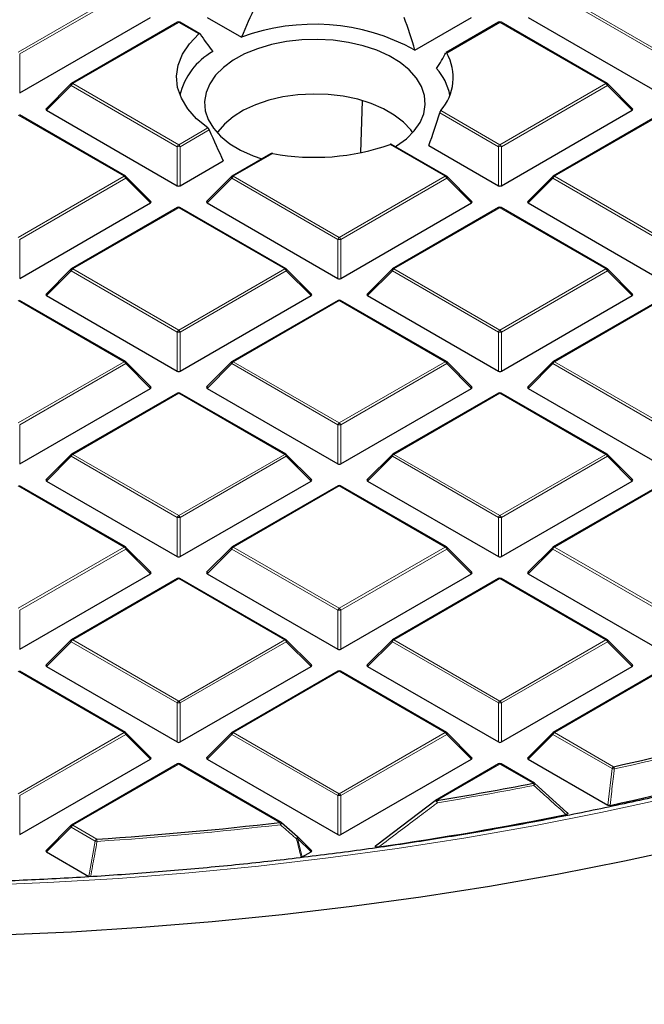
# Model space of a CAD drawing. Units: millimetres. Extents: x -32 to 420, y -29 to 357.
# Drawn here: x 311 to 325, y 173 to 196 of the extents above; entities that cross this region are included whole.
import ezdxf

# ---------------------------------------------------------------- set-up
doc = ezdxf.new("R2010")
doc.units = ezdxf.units.MM

msp = doc.modelspace()

# ---------------------------------------------------------------- linework, layer by layer
at = {"color": 8, "linetype": 'Continuous', "lineweight": 18}
for p, q in [((310.8973, 194.9143), (313.2979, 196.3001)), ((313.3329, 196.2566), (310.9323, 194.8708)), ((325.4085, 194.8708), (323.0079, 196.2566)), ((323.0429, 196.3001), (325.4435, 194.9143)), ((314.5338, 195.5866), (312.1333, 194.2008)), ((314.9873, 195.3248), (314.5338, 195.5866)), ((321.8069, 195.5866), (320.6033, 194.8918)), ((324.2075, 194.2008), (321.8069, 195.5866)), ((310.9323, 194.8708), (310.9323, 193.9877)), ((312.1333, 194.2008), (314.5338, 192.815)), ((321.8069, 192.815), (324.2075, 194.2008)), ((312.0983, 194.1573), (311.5384, 193.5974)), ((314.4989, 192.7714), (312.0983, 194.1573)), ((324.2425, 194.1573), (321.8419, 192.7714)), ((324.8024, 193.5974), (324.2425, 194.1573)), ((321.772, 192.7714), (320.4432, 193.5385)), ((320.4673, 193.5883), (321.8069, 192.815)), ((313.2979, 192.1015), (310.8973, 193.4873)), ((325.4435, 193.4873), (323.0429, 192.1015)), ((314.5338, 192.815), (315.1929, 193.1954)), ((315.2265, 193.1511), (314.5688, 192.7714)), ((314.4989, 191.8883), (314.4989, 192.7714)), ((314.5688, 192.7714), (314.5688, 191.8883)), ((320.571, 192.1015), (319.3213, 192.8229)), ((321.772, 191.8883), (321.772, 192.7714)), ((321.8419, 192.7714), (321.8419, 191.8883)), ((316.6646, 192.618), (315.7698, 192.1015)), ((310.8973, 190.7156), (313.2979, 192.1015)), ((313.3329, 192.0579), (310.9323, 190.6721)), ((313.8928, 191.498), (313.3329, 192.0579)), ((315.7348, 192.0579), (315.1749, 191.498)), ((318.1354, 190.6721), (315.7348, 192.0579)), ((315.7698, 192.1015), (318.1704, 190.7156)), ((318.1704, 190.7156), (320.571, 192.1015)), ((320.606, 192.0579), (318.2054, 190.6721)), ((321.1659, 191.498), (320.606, 192.0579)), ((323.0079, 192.0579), (322.448, 191.498)), ((325.4085, 190.6721), (323.0079, 192.0579)), ((323.0429, 192.1015), (325.4435, 190.7156)), ((314.5338, 191.388), (312.1333, 190.0021)), ((316.9344, 190.0021), (314.5338, 191.388)), ((321.8069, 191.388), (319.4064, 190.0021)), ((324.2075, 190.0021), (321.8069, 191.388)), ((310.9323, 190.6721), (310.9323, 189.789)), ((318.1354, 189.789), (318.1354, 190.6721)), ((318.2054, 190.6721), (318.2054, 189.789)), ((312.0983, 189.9586), (311.5384, 189.3987)), ((314.4989, 188.5728), (312.0983, 189.9586)), ((312.1333, 190.0021), (314.5338, 188.6163)), ((314.5338, 188.6163), (316.9344, 190.0021)), ((316.9694, 189.9586), (314.5688, 188.5728)), ((317.5293, 189.3987), (316.9694, 189.9586)), ((319.3714, 189.9586), (318.8115, 189.3987)), ((321.772, 188.5728), (319.3714, 189.9586)), ((319.4064, 190.0021), (321.8069, 188.6163)), ((321.8069, 188.6163), (324.2075, 190.0021)), ((324.2425, 189.9586), (321.8419, 188.5728)), ((324.8024, 189.3987), (324.2425, 189.9586)), ((313.2979, 187.9028), (310.8973, 189.2886)), ((318.1704, 189.2886), (315.7698, 187.9028)), ((320.571, 187.9028), (318.1704, 189.2886)), ((325.4435, 189.2886), (323.0429, 187.9028)), ((314.4989, 187.6897), (314.4989, 188.5728)), ((314.5688, 188.5728), (314.5688, 187.6897)), ((321.772, 187.6897), (321.772, 188.5728)), ((321.8419, 188.5728), (321.8419, 187.6897)), ((310.8973, 186.517), (313.2979, 187.9028)), ((313.3329, 187.8593), (310.9323, 186.4734)), ((313.8928, 187.2994), (313.3329, 187.8593)), ((315.7348, 187.8593), (315.1749, 187.2994)), ((318.1354, 186.4734), (315.7348, 187.8593)), ((315.7698, 187.9028), (318.1704, 186.517)), ((318.1704, 186.517), (320.571, 187.9028)), ((320.606, 187.8593), (318.2054, 186.4734)), ((321.1659, 187.2994), (320.606, 187.8593)), ((323.0079, 187.8593), (322.448, 187.2994)), ((325.4085, 186.4734), (323.0079, 187.8593)), ((323.0429, 187.9028), (325.4435, 186.517)), ((314.5338, 187.1893), (312.1333, 185.8035)), ((316.9344, 185.8035), (314.5338, 187.1893)), ((321.8069, 187.1893), (319.4064, 185.8035)), ((324.2075, 185.8035), (321.8069, 187.1893)), ((310.9323, 186.4734), (310.9323, 185.5903)), ((318.1354, 185.5903), (318.1354, 186.4734)), ((318.2054, 186.4734), (318.2054, 185.5903)), ((312.0983, 185.7599), (311.5384, 185.2)), ((314.4989, 184.3741), (312.0983, 185.7599)), ((312.1333, 185.8035), (314.5338, 184.4176)), ((314.5338, 184.4176), (316.9344, 185.8035)), ((316.9694, 185.7599), (314.5688, 184.3741)), ((317.5293, 185.2), (316.9694, 185.7599)), ((319.3714, 185.7599), (318.8115, 185.2)), ((321.772, 184.3741), (319.3714, 185.7599)), ((319.4064, 185.8035), (321.8069, 184.4176)), ((321.8069, 184.4176), (324.2075, 185.8035)), ((324.2425, 185.7599), (321.8419, 184.3741)), ((324.8024, 185.2), (324.2425, 185.7599)), ((313.2979, 183.7041), (310.8973, 185.09)), ((318.1704, 185.09), (315.7698, 183.7041)), ((320.571, 183.7041), (318.1704, 185.09)), ((325.4435, 185.09), (323.0429, 183.7041)), ((314.4989, 183.491), (314.4989, 184.3741)), ((314.5688, 184.3741), (314.5688, 183.491)), ((321.772, 183.491), (321.772, 184.3741)), ((321.8419, 184.3741), (321.8419, 183.491)), ((310.8973, 182.3183), (313.2979, 183.7041)), ((313.3329, 183.6606), (310.9323, 182.2748)), ((313.8928, 183.1007), (313.3329, 183.6606)), ((315.7348, 183.6606), (315.1749, 183.1007)), ((318.1354, 182.2748), (315.7348, 183.6606)), ((315.7698, 183.7041), (318.1704, 182.3183)), ((318.1704, 182.3183), (320.571, 183.7041)), ((320.606, 183.6606), (318.2054, 182.2748)), ((321.1659, 183.1007), (320.606, 183.6606)), ((323.0079, 183.6606), (322.448, 183.1007)), ((325.4085, 182.2748), (323.0079, 183.6606)), ((323.0429, 183.7041), (325.4435, 182.3183)), ((314.5338, 182.9906), (312.1333, 181.6048)), ((316.9344, 181.6048), (314.5338, 182.9906)), ((321.8069, 182.9906), (319.4064, 181.6048)), ((324.2075, 181.6048), (321.8069, 182.9906)), ((310.9323, 182.2748), (310.9323, 181.3916)), ((318.1354, 181.3916), (318.1354, 182.2748)), ((318.2054, 182.2748), (318.2054, 181.3916)), ((312.0983, 181.5613), (311.5384, 181.0014)), ((314.4989, 180.1754), (312.0983, 181.5613)), ((312.1333, 181.6048), (314.5338, 180.219)), ((314.5338, 180.219), (316.9344, 181.6048)), ((316.9694, 181.5613), (314.5688, 180.1754)), ((317.5293, 181.0014), (316.9694, 181.5613)), ((319.3714, 181.5613), (318.8115, 181.0014)), ((321.772, 180.1754), (319.3714, 181.5613)), ((319.4064, 181.6048), (321.8069, 180.219)), ((321.8069, 180.219), (324.2075, 181.6048)), ((324.2425, 181.5613), (321.8419, 180.1754)), ((324.8024, 181.0014), (324.2425, 181.5613)), ((313.2979, 179.5055), (310.8973, 180.8913)), ((318.1704, 180.8913), (315.7698, 179.5055)), ((320.571, 179.5055), (318.1704, 180.8913)), ((325.4435, 180.8913), (323.0429, 179.5055)), ((314.4989, 179.2923), (314.4989, 180.1754)), ((314.5688, 180.1754), (314.5688, 179.2923)), ((321.772, 179.2923), (321.772, 180.1754)), ((321.8419, 180.1754), (321.8419, 179.2923)), ((310.8973, 178.1196), (313.2979, 179.5055)), ((315.7698, 179.5055), (318.1704, 178.1196)), ((318.1704, 178.1196), (320.571, 179.5055)), ((323.0429, 179.5055), (324.3819, 178.7325)), ((313.3329, 179.4619), (310.9323, 178.0761)), ((313.8928, 178.902), (313.3329, 179.4619)), ((315.7348, 179.4619), (315.1749, 178.902)), ((318.1354, 178.0761), (315.7348, 179.4619)), ((320.606, 179.4619), (318.2054, 178.0761)), ((321.1659, 178.902), (320.606, 179.4619)), ((323.0079, 179.4619), (322.448, 178.902)), ((324.3469, 178.689), (323.0079, 179.4619)), ((314.5338, 178.792), (312.1333, 177.4061)), ((316.8253, 177.4691), (314.5338, 178.792)), ((321.8069, 178.792), (320.3774, 177.9667)), ((322.5614, 178.3564), (321.8069, 178.792)), ((324.2477, 177.8631), (324.3469, 178.689)), ((310.9323, 178.0761), (310.9323, 177.193)), ((318.1354, 177.193), (318.1354, 178.0761)), ((318.2054, 178.0761), (318.2054, 177.193)), ((312.0983, 177.3626), (311.5384, 176.8027)), ((312.6433, 177.048), (312.0983, 177.3626)), ((312.1333, 177.4061), (312.6783, 177.0915)), ((312.4979, 176.2488), (312.6433, 177.048)), ((317.2247, 177.1073), (317.3317, 176.6886)), ((317.5293, 176.8027), (317.2247, 177.1073))]:
    msp.add_line(p, q, dxfattribs=at)
at = {"color": 7, "linetype": 'Continuous', "lineweight": 25}
for p, q in [((310.9323, 193.9877), (313.8928, 195.6967)), ((314.5053, 195.5895), (312.1047, 194.2036)), ((315.0112, 195.3304), (314.5624, 195.5895)), ((315.1749, 195.6967), (315.9523, 195.248)), ((319.8827, 194.9559), (321.1659, 195.6967)), ((321.7784, 195.5895), (320.5879, 194.9022)), ((324.2361, 194.2036), (321.8355, 195.5895)), ((322.448, 195.6967), (325.4085, 193.9877)), ((312.0928, 194.1946), (311.5294, 193.631)), ((324.8114, 193.631), (324.2479, 194.1946)), ((318.6587, 192.6389), (318.6948, 193.8075)), ((311.5384, 193.5974), (314.4989, 191.8883)), ((321.8419, 191.8883), (324.8024, 193.5974)), ((313.3265, 192.1043), (310.9259, 193.4901)), ((325.4149, 193.4901), (323.0143, 192.1043)), ((320.5996, 192.1043), (319.3547, 192.823)), ((320.1985, 192.7967), (321.772, 191.8883)), ((314.5688, 191.8883), (315.5432, 192.4508)), ((316.6228, 192.6132), (315.7412, 192.1043)), ((313.9018, 191.5317), (313.3383, 192.0952)), ((315.7294, 192.0952), (315.1659, 191.5317)), ((321.1749, 191.5317), (320.6114, 192.0952)), ((323.0025, 192.0952), (322.439, 191.5317)), ((310.9323, 189.789), (313.8928, 191.498)), ((314.5053, 191.3908), (312.1047, 190.005)), ((316.963, 190.005), (314.5624, 191.3908)), ((315.1749, 191.498), (318.1354, 189.789)), ((318.2054, 189.789), (321.1659, 191.498)), ((321.7784, 191.3908), (319.3778, 190.005)), ((324.2361, 190.005), (321.8355, 191.3908)), ((322.448, 191.498), (325.4085, 189.789)), ((312.0928, 189.9959), (311.5294, 189.4324)), ((317.5383, 189.4324), (316.9748, 189.9959)), ((319.3659, 189.9959), (318.8025, 189.4324)), ((324.8114, 189.4324), (324.2479, 189.9959)), ((313.3265, 187.9056), (310.9259, 189.2915)), ((311.5384, 189.3987), (314.4989, 187.6897)), ((314.5688, 187.6897), (317.5293, 189.3987)), ((318.1418, 189.2915), (315.7412, 187.9056)), ((320.5996, 187.9056), (318.199, 189.2915)), ((318.8115, 189.3987), (321.772, 187.6897)), ((321.8419, 187.6897), (324.8024, 189.3987)), ((325.4149, 189.2915), (323.0143, 187.9056)), ((313.9018, 187.333), (313.3383, 187.8965)), ((315.7294, 187.8965), (315.1659, 187.333)), ((321.1749, 187.333), (320.6114, 187.8965)), ((323.0025, 187.8965), (322.439, 187.333)), ((310.9323, 185.5903), (313.8928, 187.2994)), ((315.1749, 187.2994), (318.1354, 185.5903)), ((318.2054, 185.5903), (321.1659, 187.2994)), ((322.448, 187.2994), (325.4085, 185.5903)), ((314.5053, 187.1921), (312.1047, 185.8063)), ((316.963, 185.8063), (314.5624, 187.1921)), ((321.7784, 187.1921), (319.3778, 185.8063)), ((324.2361, 185.8063), (321.8355, 187.1921)), ((312.0928, 185.7972), (311.5294, 185.2337)), ((317.5383, 185.2337), (316.9748, 185.7972)), ((319.3659, 185.7972), (318.8025, 185.2337)), ((324.8114, 185.2337), (324.2479, 185.7972)), ((313.3265, 183.707), (310.9259, 185.0928)), ((311.5384, 185.2), (314.4989, 183.491)), ((314.5688, 183.491), (317.5293, 185.2)), ((318.1418, 185.0928), (315.7412, 183.707)), ((320.5996, 183.707), (318.199, 185.0928)), ((318.8115, 185.2), (321.772, 183.491)), ((321.8419, 183.491), (324.8024, 185.2)), ((325.4149, 185.0928), (323.0143, 183.707)), ((313.9018, 183.1344), (313.3383, 183.6979)), ((315.7294, 183.6979), (315.1659, 183.1344)), ((321.1749, 183.1344), (320.6114, 183.6979)), ((323.0025, 183.6979), (322.439, 183.1344)), ((310.9323, 181.3916), (313.8928, 183.1007)), ((315.1749, 183.1007), (318.1354, 181.3916)), ((318.2054, 181.3916), (321.1659, 183.1007)), ((322.448, 183.1007), (325.4085, 181.3916)), ((314.5053, 182.9935), (312.1047, 181.6076)), ((316.963, 181.6076), (314.5624, 182.9935)), ((321.7784, 182.9935), (319.3778, 181.6076)), ((324.2361, 181.6076), (321.8355, 182.9935)), ((312.0928, 181.5985), (311.5294, 181.035)), ((317.5383, 181.035), (316.9748, 181.5985)), ((319.3659, 181.5985), (318.8025, 181.035)), ((324.8114, 181.035), (324.2479, 181.5985)), ((313.3265, 179.5083), (310.9259, 180.8941)), ((311.5384, 181.0014), (314.4989, 179.2923)), ((314.5688, 179.2923), (317.5293, 181.0014)), ((318.1418, 180.8941), (315.7412, 179.5083)), ((320.5996, 179.5083), (318.199, 180.8941)), ((318.8115, 181.0014), (321.772, 179.2923)), ((321.8419, 179.2923), (324.8024, 181.0014)), ((325.4149, 180.8941), (323.0143, 179.5083)), ((313.9018, 178.9357), (313.3383, 179.4992)), ((315.7294, 179.4992), (315.1659, 178.9357)), ((321.1749, 178.9357), (320.6114, 179.4992)), ((323.0025, 179.4992), (322.439, 178.9357)), ((310.9323, 177.193), (313.8928, 178.902)), ((315.1749, 178.902), (318.1354, 177.193)), ((318.2054, 177.193), (321.1659, 178.902)), ((322.448, 178.902), (324.2477, 177.8631)), ((314.5053, 178.7948), (312.1047, 177.409)), ((316.8539, 177.4719), (314.5624, 178.7948)), ((321.7784, 178.7948), (320.3488, 177.9695)), ((322.59, 178.3592), (321.8355, 178.7948)), ((322.5964, 178.3533), (323.3251, 177.6959)), ((319.0199, 176.9634), (320.3424, 177.9636)), ((320.3424, 177.9636), (320.3431, 177.9657)), ((312.0928, 177.3999), (311.5294, 176.8363)), ((316.8603, 177.466), (317.2247, 177.1477)), ((317.5383, 176.8363), (317.2301, 177.1446)), ((311.5384, 176.8027), (312.4979, 176.2488)), ((317.3317, 176.6886), (317.5293, 176.8027))]:
    msp.add_line(p, q, dxfattribs=at)
at = {"color": 7, "linetype": 'Continuous', "lineweight": 25, "flags": 128}
for points in [[(315.1929, 193.1954), (314.9395, 193.4021), (314.7386, 193.6272), (314.594, 193.8663), (314.5087, 194.1146), (314.4843, 194.3675), (314.5213, 194.6198), (314.6189, 194.8666), (314.7753, 195.1032), (314.9873, 195.3248)], [(316.9708, 195.1523), (316.6338, 195.0849), (316.3167, 194.9906), (316.0262, 194.8711), (315.768, 194.729), (315.5475, 194.5672), (315.3692, 194.3888), (315.2366, 194.1977), (315.1525, 193.9975), (315.1186, 193.7926), (315.1356, 193.5869), (315.2031, 193.3847), (315.3197, 193.1901), (315.4832, 193.0071), (315.6901, 192.8393), (315.9362, 192.6903), (316.2166, 192.563), (316.4148, 192.4931)], [(319.443, 192.7719), (319.4678, 192.7874), (319.6883, 192.9493), (319.8666, 193.1276), (319.9992, 193.3188), (320.0833, 193.5189), (320.1172, 193.7239), (320.1002, 193.9296), (320.0327, 194.1318), (319.916, 194.3263), (319.7526, 194.5094), (319.5457, 194.6771), (319.2995, 194.8261), (319.0192, 194.9534), (318.7103, 195.0564), (318.3791, 195.1329), (318.0325, 195.1815), (317.6774, 195.201), (317.3211, 195.1912), (316.9708, 195.1523)], [(319.8319, 193.0879), (319.7864, 193.1509), (319.6223, 193.3272), (319.4154, 193.4879), (319.1702, 193.6294), (318.892, 193.7488), (318.5865, 193.8436), (318.2605, 193.9117), (317.9207, 193.9516), (317.5745, 193.9626), (317.2292, 193.9443), (316.8922, 193.8972), (316.5707, 193.8223), (316.2715, 193.7212), (316.001, 193.596), (315.7649, 193.4494), (315.5683, 193.2845), (315.4155, 193.1048), (315.4039, 193.0879)], [(337.4041, 180.4556), (336.0835, 179.9262), (334.7351, 179.4207), (333.3601, 178.9397), (331.9598, 178.4835), (330.5357, 178.0528), (329.089, 177.6478), (327.6212, 177.269), (326.1337, 176.9167), (324.628, 176.5913), (323.1054, 176.2931), (321.5676, 176.0224), (320.0158, 175.7794), (318.4518, 175.5644), (316.8769, 175.3776), (315.2927, 175.2191), (313.7008, 175.0892), (312.1026, 174.9879), (310.4997, 174.9153)], [(317.2247, 177.1477), (317.2273, 177.1472), (317.2273, 177.1472)]]:
    msp.add_lwpolyline(points, dxfattribs=at)
at = {"color": 8, "linetype": 'Continuous', "lineweight": 18, "flags": 128}
for points in [[(312.0983, 194.1573), (312.0943, 194.1645), (312.0914, 194.1714), (312.0896, 194.1778), (312.089, 194.1837), (312.0896, 194.1887), (312.0914, 194.1927), (312.0928, 194.1946)], [(324.2479, 194.1946), (324.2494, 194.1927), (324.2512, 194.1887), (324.2518, 194.1837), (324.2512, 194.1778), (324.2494, 194.1714), (324.2465, 194.1645), (324.2425, 194.1573)], [(313.3383, 192.0952), (313.3398, 192.0934), (313.3415, 192.0893), (313.3421, 192.0843), (313.3415, 192.0785), (313.3398, 192.0721), (313.3368, 192.0651), (313.3329, 192.0579)], [(315.7348, 192.0579), (315.7308, 192.0651), (315.7279, 192.0721), (315.7261, 192.0785), (315.7255, 192.0843), (315.7261, 192.0893), (315.7279, 192.0934), (315.7294, 192.0952)], [(320.6114, 192.0952), (320.6129, 192.0934), (320.6146, 192.0893), (320.6152, 192.0843), (320.6146, 192.0785), (320.6129, 192.0721), (320.6099, 192.0651), (320.606, 192.0579)], [(323.0079, 192.0579), (323.0039, 192.0651), (323.001, 192.0721), (322.9992, 192.0785), (322.9986, 192.0843), (322.9992, 192.0893), (323.001, 192.0934), (323.0025, 192.0952)], [(312.0983, 189.9586), (312.0943, 189.9658), (312.0914, 189.9727), (312.0896, 189.9792), (312.089, 189.985), (312.0896, 189.99), (312.0914, 189.9941), (312.0928, 189.9959)], [(316.9748, 189.9959), (316.9763, 189.9941), (316.9781, 189.99), (316.9787, 189.985), (316.9781, 189.9792), (316.9763, 189.9727), (316.9734, 189.9658), (316.9694, 189.9586)], [(319.3714, 189.9586), (319.3674, 189.9658), (319.3645, 189.9727), (319.3627, 189.9792), (319.3621, 189.985), (319.3627, 189.99), (319.3645, 189.9941), (319.3659, 189.9959)], [(324.2479, 189.9959), (324.2494, 189.9941), (324.2512, 189.99), (324.2518, 189.985), (324.2512, 189.9792), (324.2494, 189.9727), (324.2465, 189.9658), (324.2425, 189.9586)], [(313.3383, 187.8965), (313.3398, 187.8947), (313.3415, 187.8907), (313.3421, 187.8857), (313.3415, 187.8798), (313.3398, 187.8734), (313.3368, 187.8665), (313.3329, 187.8593)], [(315.7348, 187.8593), (315.7308, 187.8665), (315.7279, 187.8734), (315.7261, 187.8798), (315.7255, 187.8857), (315.7261, 187.8907), (315.7279, 187.8947), (315.7294, 187.8965)], [(320.6114, 187.8965), (320.6129, 187.8947), (320.6146, 187.8907), (320.6152, 187.8857), (320.6146, 187.8798), (320.6129, 187.8734), (320.6099, 187.8665), (320.606, 187.8593)], [(323.0079, 187.8593), (323.0039, 187.8665), (323.001, 187.8734), (322.9992, 187.8798), (322.9986, 187.8857), (322.9992, 187.8907), (323.001, 187.8947), (323.0025, 187.8965)], [(312.0983, 185.7599), (312.0943, 185.7671), (312.0914, 185.7741), (312.0896, 185.7805), (312.089, 185.7863), (312.0896, 185.7913), (312.0914, 185.7954), (312.0928, 185.7972)], [(316.9748, 185.7972), (316.9763, 185.7954), (316.9781, 185.7913), (316.9787, 185.7863), (316.9781, 185.7805), (316.9763, 185.7741), (316.9734, 185.7671), (316.9694, 185.7599)], [(319.3714, 185.7599), (319.3674, 185.7671), (319.3645, 185.7741), (319.3627, 185.7805), (319.3621, 185.7863), (319.3627, 185.7913), (319.3645, 185.7954), (319.3659, 185.7972)], [(324.2479, 185.7972), (324.2494, 185.7954), (324.2512, 185.7913), (324.2518, 185.7863), (324.2512, 185.7805), (324.2494, 185.7741), (324.2465, 185.7671), (324.2425, 185.7599)], [(313.3383, 183.6979), (313.3398, 183.6961), (313.3415, 183.692), (313.3421, 183.687), (313.3415, 183.6812), (313.3398, 183.6747), (313.3368, 183.6678), (313.3329, 183.6606)], [(315.7348, 183.6606), (315.7308, 183.6678), (315.7279, 183.6747), (315.7261, 183.6812), (315.7255, 183.687), (315.7261, 183.692), (315.7279, 183.6961), (315.7294, 183.6979)], [(320.6114, 183.6979), (320.6129, 183.6961), (320.6146, 183.692), (320.6152, 183.687), (320.6146, 183.6812), (320.6129, 183.6747), (320.6099, 183.6678), (320.606, 183.6606)], [(323.0079, 183.6606), (323.0039, 183.6678), (323.001, 183.6747), (322.9992, 183.6812), (322.9986, 183.687), (322.9992, 183.692), (323.001, 183.6961), (323.0025, 183.6979)], [(336.8058, 181.6161), (335.4978, 181.0768), (334.1604, 180.5622), (332.7948, 180.0728), (331.4025, 179.6091), (329.985, 179.1717), (328.5438, 178.761), (327.0803, 178.3774), (325.5961, 178.0213), (324.0927, 177.693), (322.5717, 177.393), (321.0348, 177.1216), (319.4834, 176.8789), (317.9192, 176.6654), (316.3439, 176.4811), (314.7592, 176.3264), (313.1665, 176.2013), (311.5677, 176.1059), (309.9644, 176.0405)], [(312.0983, 181.5613), (312.0943, 181.5685), (312.0914, 181.5754), (312.0896, 181.5818), (312.089, 181.5876), (312.0896, 181.5927), (312.0914, 181.5967), (312.0928, 181.5985)], [(316.9748, 181.5985), (316.9763, 181.5967), (316.9781, 181.5927), (316.9787, 181.5876), (316.9781, 181.5818), (316.9763, 181.5754), (316.9734, 181.5685), (316.9694, 181.5613)], [(319.3714, 181.5613), (319.3674, 181.5685), (319.3645, 181.5754), (319.3627, 181.5818), (319.3621, 181.5876), (319.3627, 181.5927), (319.3645, 181.5967), (319.3659, 181.5985)], [(324.2479, 181.5985), (324.2494, 181.5967), (324.2512, 181.5927), (324.2518, 181.5876), (324.2512, 181.5818), (324.2494, 181.5754), (324.2465, 181.5685), (324.2425, 181.5613)], [(313.3383, 179.4992), (313.3398, 179.4974), (313.3415, 179.4933), (313.3421, 179.4883), (313.3415, 179.4825), (313.3398, 179.4761), (313.3368, 179.4691), (313.3329, 179.4619)], [(315.7348, 179.4619), (315.7308, 179.4691), (315.7279, 179.4761), (315.7261, 179.4825), (315.7255, 179.4883), (315.7261, 179.4933), (315.7279, 179.4974), (315.7294, 179.4992)], [(320.6114, 179.4992), (320.6129, 179.4974), (320.6146, 179.4933), (320.6152, 179.4883), (320.6146, 179.4825), (320.6129, 179.4761), (320.6099, 179.4691), (320.606, 179.4619)], [(323.0079, 179.4619), (323.0039, 179.4691), (323.001, 179.4761), (322.9992, 179.4825), (322.9986, 179.4883), (322.9992, 179.4933), (323.001, 179.4974), (323.0025, 179.4992)], [(312.0983, 177.3626), (312.0943, 177.3698), (312.0914, 177.3767), (312.0896, 177.3832), (312.089, 177.389), (312.0896, 177.394), (312.0914, 177.3981), (312.0928, 177.3999)], [(317.2301, 177.1446), (317.2316, 177.1428), (317.2334, 177.1387), (317.234, 177.1337), (317.2334, 177.1279), (317.2316, 177.1214), (317.2287, 177.1145), (317.2247, 177.1073)]]:
    msp.add_lwpolyline(points, dxfattribs=at)
at = {"color": 7, "linetype": 'Continuous', "lineweight": 25}
for centre, radius, start, end in [((314.5338, 195.54), 0.0571, 60.00269, 119.99731), ((317.5987, 190.8112), 4.7324, 61.14275, 110.35883), ((321.8069, 195.54), 0.0571, 60.00269, 119.99731), ((316.0652, 193.5794), 1.5452, 119.57726, 166.54098), ((319.6141, 194.3361), 1.1346, 318.76777, 29.32291), ((319.4276, 193.6947), 1.2695, 11.09987, 41.75798), ((312.1333, 194.1541), 0.0571, 119.99731, 135.00155), ((324.2075, 194.1541), 0.0571, 44.99845, 60.00269), ((317.6116, 197.6659), 5.1359, 259.37432, 289.44439), ((313.2979, 192.0548), 0.0571, 44.99845, 60.00269), ((315.7698, 192.0548), 0.0571, 119.99731, 135.00155), ((320.571, 192.0548), 0.0571, 44.99845, 60.00269), ((323.0429, 192.0548), 0.0571, 119.99731, 135.00155), ((314.5338, 191.3413), 0.0571, 60.00269, 119.99731), ((321.8069, 191.3413), 0.0571, 60.00269, 119.99731), ((312.1333, 189.9555), 0.0571, 119.99731, 135.00155), ((316.9344, 189.9555), 0.0571, 44.99845, 60.00269), ((319.4064, 189.9555), 0.0571, 119.99731, 135.00155), ((324.2075, 189.9555), 0.0571, 44.99845, 60.00269), ((318.1704, 189.242), 0.0571, 60.00269, 119.99731), ((313.2979, 187.8561), 0.0571, 44.99845, 60.00269), ((315.7698, 187.8561), 0.0571, 119.99731, 135.00155), ((320.571, 187.8561), 0.0571, 44.99845, 60.00269), ((323.0429, 187.8561), 0.0571, 119.99731, 135.00155), ((314.5338, 187.1426), 0.0571, 60.00269, 119.99731), ((321.8069, 187.1426), 0.0571, 60.00269, 119.99731), ((312.1333, 185.7568), 0.0571, 119.99731, 135.00155), ((316.9344, 185.7568), 0.0571, 44.99845, 60.00269), ((319.4064, 185.7568), 0.0571, 119.99731, 135.00155), ((324.2075, 185.7568), 0.0571, 44.99845, 60.00269), ((318.1704, 185.0433), 0.0571, 60.00269, 119.99731), ((313.2979, 183.6575), 0.0571, 44.99845, 60.00269), ((315.7698, 183.6575), 0.0571, 119.99731, 135.00155), ((320.571, 183.6575), 0.0571, 44.99845, 60.00269), ((323.0429, 183.6575), 0.0571, 119.99731, 135.00155), ((314.5338, 182.944), 0.0571, 60.00269, 119.99731), ((321.8069, 182.944), 0.0571, 60.00269, 119.99731), ((312.1333, 181.5581), 0.0571, 119.99731, 135.00155), ((316.9344, 181.5581), 0.0571, 44.99845, 60.00269), ((319.4064, 181.5581), 0.0571, 119.99731, 135.00155), ((324.2075, 181.5581), 0.0571, 44.99845, 60.00269), ((318.1704, 180.8446), 0.0571, 60.00269, 119.99731), ((313.2979, 179.4588), 0.0571, 44.99845, 60.00269), ((315.7698, 179.4588), 0.0571, 119.99731, 135.00155), ((320.571, 179.4588), 0.0571, 44.99845, 60.00269), ((323.0429, 179.4588), 0.0571, 119.99731, 135.00155), ((309.1755, 248.0112), 70.9279, 282.379871, 285.182749), ((309.2205, 247.7017), 71.4545, 282.183098, 285.535541), ((314.5338, 178.7453), 0.0571, 60.00269, 119.99731), ((321.8069, 178.7453), 0.0571, 60.00269, 119.99731), ((308.0861, 253.1616), 76.1928, 279.283455, 280.951793), ((322.5614, 178.3098), 0.0571, 47.99213, 60.00269), ((320.3774, 177.92), 0.0571, 119.99731, 126.94095), ((316.8253, 177.4225), 0.0571, 48.88983, 60.00269), ((308.0222, 253.3934), 77.2713, 278.21765, 281.408297), ((312.1333, 177.3595), 0.0571, 119.99731, 135.00155), ((307.3801, 258.2389), 81.3201, 273.735576, 276.669884), ((317.1897, 177.1042), 0.0571, 44.99845, 48.83785)]:
    msp.add_arc(centre, radius, start, end, dxfattribs=at)
at = {"color": 8, "linetype": 'Continuous', "lineweight": 18}
for centre, radius, start, end in [((314.5171, 195.5631), 0.0289, 54.53278, 114.15676), ((314.5506, 195.5631), 0.0289, 65.84324, 125.46722), ((321.7902, 195.5631), 0.0289, 54.53278, 114.15676), ((321.8237, 195.5631), 0.0289, 65.84324, 125.46722), ((312.1806, 194.127), 0.0877, 122.63797, 159.77289), ((312.1165, 194.1773), 0.0289, 54.53278, 114.15676), ((324.2243, 194.1773), 0.0289, 65.84324, 125.46722), ((324.1602, 194.127), 0.0877, 20.22711, 57.36203), ((314.5811, 192.7411), 0.0877, 122.63797, 159.77289), ((314.5338, 192.0479), 0.7244, 87.23102, 92.76898), ((314.4865, 192.7411), 0.0877, 20.22711, 57.36203), ((321.8542, 192.7411), 0.0877, 122.63797, 159.77289), ((321.8069, 192.0479), 0.7244, 87.23102, 92.76898), ((321.7596, 192.7411), 0.0877, 20.22711, 57.36203), ((313.3146, 192.078), 0.0289, 65.84324, 125.46722), ((313.2506, 192.0276), 0.0877, 20.22711, 57.36203), ((315.8171, 192.0276), 0.0877, 122.63797, 159.77289), ((315.7531, 192.078), 0.0289, 54.53278, 114.15676), ((320.5877, 192.078), 0.0289, 65.84324, 125.46722), ((320.5237, 192.0276), 0.0877, 20.22711, 57.36203), ((323.0902, 192.0276), 0.0877, 122.63797, 159.77289), ((323.0261, 192.078), 0.0289, 54.53278, 114.15676), ((314.5171, 191.3645), 0.0289, 54.53278, 114.15676), ((314.5506, 191.3645), 0.0289, 65.84324, 125.46722), ((321.7902, 191.3645), 0.0289, 54.53278, 114.15676), ((321.8237, 191.3645), 0.0289, 65.84324, 125.46722), ((318.2177, 190.6418), 0.0877, 122.63797, 159.77289), ((318.1704, 189.9486), 0.7244, 87.23102, 92.76898), ((318.1231, 190.6418), 0.0877, 20.22711, 57.36203), ((312.1806, 189.9283), 0.0877, 122.63797, 159.77289), ((312.1165, 189.9786), 0.0289, 54.53278, 114.15676), ((316.9512, 189.9786), 0.0289, 65.84324, 125.46722), ((316.8871, 189.9283), 0.0877, 20.22711, 57.36203), ((319.4537, 189.9283), 0.0877, 122.63797, 159.77289), ((319.3896, 189.9786), 0.0289, 54.53278, 114.15676), ((324.2243, 189.9786), 0.0289, 65.84324, 125.46722), ((324.1602, 189.9283), 0.0877, 20.22711, 57.36203), ((318.1536, 189.2651), 0.0289, 54.53278, 114.15676), ((318.1871, 189.2651), 0.0289, 65.84324, 125.46722), ((314.5811, 188.5425), 0.0877, 122.63797, 159.77289), ((314.5338, 187.8493), 0.7244, 87.23102, 92.76898), ((314.4865, 188.5425), 0.0877, 20.22711, 57.36203), ((321.8542, 188.5425), 0.0877, 122.63797, 159.77289), ((321.8069, 187.8493), 0.7244, 87.23102, 92.76898), ((321.7596, 188.5425), 0.0877, 20.22711, 57.36203), ((313.3146, 187.8793), 0.0289, 65.84324, 125.46722), ((313.2506, 187.829), 0.0877, 20.22711, 57.36203), ((315.8171, 187.829), 0.0877, 122.63797, 159.77289), ((315.7531, 187.8793), 0.0289, 54.53278, 114.15676), ((320.5877, 187.8793), 0.0289, 65.84324, 125.46722), ((320.5237, 187.829), 0.0877, 20.22711, 57.36203), ((323.0902, 187.829), 0.0877, 122.63797, 159.77289), ((323.0261, 187.8793), 0.0289, 54.53278, 114.15676), ((314.5171, 187.1658), 0.0289, 54.53278, 114.15676), ((314.5506, 187.1658), 0.0289, 65.84324, 125.46722), ((321.7902, 187.1658), 0.0289, 54.53278, 114.15676), ((321.8237, 187.1658), 0.0289, 65.84324, 125.46722), ((318.2177, 186.4431), 0.0877, 122.63797, 159.77289), ((318.1704, 185.7499), 0.7244, 87.23102, 92.76898), ((318.1231, 186.4431), 0.0877, 20.22711, 57.36203), ((312.1806, 185.7296), 0.0877, 122.63797, 159.77289), ((312.1165, 185.78), 0.0289, 54.53278, 114.15676), ((316.9512, 185.78), 0.0289, 65.84324, 125.46722), ((316.8871, 185.7296), 0.0877, 20.22711, 57.36203), ((319.4537, 185.7296), 0.0877, 122.63797, 159.77289), ((319.3896, 185.78), 0.0289, 54.53278, 114.15676), ((324.2243, 185.78), 0.0289, 65.84324, 125.46722), ((324.1602, 185.7296), 0.0877, 20.22711, 57.36203), ((318.1536, 185.0664), 0.0289, 54.53278, 114.15676), ((318.1871, 185.0664), 0.0289, 65.84324, 125.46722), ((314.5811, 184.3438), 0.0877, 122.63797, 159.77289), ((314.4865, 184.3438), 0.0877, 20.22711, 57.36203), ((321.8542, 184.3438), 0.0877, 122.63797, 159.77289), ((321.7596, 184.3438), 0.0877, 20.22711, 57.36203), ((314.5338, 183.6506), 0.7244, 87.23102, 92.76898), ((321.8069, 183.6506), 0.7244, 87.23102, 92.76898), ((313.3146, 183.6806), 0.0289, 65.84324, 125.46722), ((313.2506, 183.6303), 0.0877, 20.22711, 57.36203), ((315.8171, 183.6303), 0.0877, 122.63797, 159.77289), ((315.7531, 183.6806), 0.0289, 54.53278, 114.15676), ((320.5877, 183.6806), 0.0289, 65.84324, 125.46722), ((320.5237, 183.6303), 0.0877, 20.22711, 57.36203), ((323.0902, 183.6303), 0.0877, 122.63797, 159.77289), ((323.0261, 183.6806), 0.0289, 54.53278, 114.15676), ((314.5171, 182.9671), 0.0289, 54.53278, 114.15676), ((314.5506, 182.9671), 0.0289, 65.84324, 125.46722), ((321.7902, 182.9671), 0.0289, 54.53278, 114.15676), ((321.8237, 182.9671), 0.0289, 65.84324, 125.46722), ((318.2177, 182.2445), 0.0877, 122.63797, 159.77289), ((318.1704, 181.5513), 0.7244, 87.23102, 92.76898), ((318.1231, 182.2445), 0.0877, 20.22711, 57.36203), ((312.1806, 181.5309), 0.0877, 122.63797, 159.77289), ((312.1165, 181.5813), 0.0289, 54.53278, 114.15676), ((316.9512, 181.5813), 0.0289, 65.84324, 125.46722), ((316.8871, 181.5309), 0.0877, 20.22711, 57.36203), ((319.4537, 181.5309), 0.0877, 122.63797, 159.77289), ((319.3896, 181.5813), 0.0289, 54.53278, 114.15676), ((324.2243, 181.5813), 0.0289, 65.84324, 125.46722), ((324.1602, 181.5309), 0.0877, 20.22711, 57.36203), ((318.1536, 180.8678), 0.0289, 54.53278, 114.15676), ((318.1871, 180.8678), 0.0289, 65.84324, 125.46722), ((314.5811, 180.1451), 0.0877, 122.63797, 159.77289), ((314.5338, 179.4519), 0.7244, 87.23102, 92.76898), ((314.4865, 180.1451), 0.0877, 20.22711, 57.36203), ((321.8542, 180.1451), 0.0877, 122.63797, 159.77289), ((321.8069, 179.4519), 0.7244, 87.23102, 92.76898), ((321.7596, 180.1451), 0.0877, 20.22711, 57.36203), ((313.3146, 179.4819), 0.0289, 65.84324, 125.46722), ((313.2506, 179.4316), 0.0877, 20.22711, 57.36203), ((315.8171, 179.4316), 0.0877, 122.63797, 159.77289), ((315.7531, 179.4819), 0.0289, 54.53278, 114.15676), ((320.5877, 179.4819), 0.0289, 65.84324, 125.46722), ((320.5237, 179.4316), 0.0877, 20.22711, 57.36203), ((323.0902, 179.4316), 0.0877, 122.63797, 159.77289), ((323.0261, 179.4819), 0.0289, 54.53278, 114.15676), ((309.1775, 248.0324), 71.0009, 282.379871, 285.182749), ((314.5171, 178.7684), 0.0289, 54.53278, 114.15676), ((314.5506, 178.7684), 0.0289, 65.84324, 125.46722), ((321.7902, 178.7684), 0.0289, 54.53278, 114.15676), ((321.8237, 178.7684), 0.0289, 65.84324, 125.46722), ((324.4292, 178.6586), 0.0877, 122.63797, 159.77289), ((324.6422, 180.8626), 2.1937, 262.26465, 263.64894), ((324.2561, 178.6601), 0.1451, 8.8592, 29.91501), ((308.0869, 253.1881), 76.2712, 279.283455, 280.951793), ((322.5782, 178.3329), 0.0289, 65.84324, 125.46722), ((322.4187, 178.2842), 0.16, 7.82905, 26.83439), ((322.5347, 178.3553), 0.065, 310.74208, 357.32367), ((318.2177, 178.0458), 0.0877, 122.63797, 159.77289), ((318.1704, 177.3526), 0.7244, 87.23102, 92.76898), ((318.1231, 178.0458), 0.0877, 20.22711, 57.36203), ((320.2876, 177.8646), 0.1154, 26.40879, 61.24618), ((320.3606, 177.9432), 0.0289, 54.53278, 114.15676), ((320.2086, 177.8947), 0.1836, 6.63041, 23.09878), ((316.8421, 177.4456), 0.0289, 65.84324, 125.46722), ((312.1806, 177.3323), 0.0877, 122.63797, 159.77289), ((312.1165, 177.3826), 0.0289, 54.53278, 114.15676), ((307.3802, 258.2706), 81.4038, 273.735576, 276.669884), ((316.5897, 177.3974), 0.2463, 4.75604, 16.93812), ((316.7919, 177.4748), 0.0716, 307.15211, 352.51695), ((312.7256, 177.0176), 0.0877, 122.63797, 159.77289), ((312.801, 177.725), 0.6951, 256.88502, 260.29635), ((312.257, 177.02), 0.4273, 2.65848, 9.63756), ((317.1397, 177.1659), 0.0896, 312.18582, 347.94157), ((317.107, 177.4404), 0.3532, 285.24644, 289.46543)]:
    msp.add_arc(centre, radius, start, end, dxfattribs=at)
at = {"color": 7, "linetype": 'Continuous', "lineweight": 25}
for centre, major_axis, ratio, start_param, end_param in [((317.944, 193.6837), (1.9854, 5.6232), 0.406052, 1.3029851, 1.4342199), ((317.2788, 194.8222), (-2.0644, 5.8471), 0.406052, 4.5926308, 4.7189216), ((317.2845, 193.9353), (-3.0204, 3.3172), 0.2009485, 0.9651234, 1.0924925), ((317.9383, 192.8117), (2.9028, 3.188), 0.2009485, 5.4558573, 5.5926083), ((311.5967, 193.6176), (0.0738, 0), 0.4471651, 2.4825346, 3.8006507), ((317.944, 193.6837), (1.9854, 5.6232), 0.406052, 4.6979967, 4.8292315), ((324.7441, 193.6176), (0.0738, 0), 0.4471651, 5.6241273, 6.9422433), ((317.2788, 194.8222), (-2.0644, 5.8471), 0.406052, 1.7152324, 1.8415233), ((314.5338, 191.922), (0.0571, 0), 0.7452752, 4.0533309, 5.371447), ((321.8069, 191.922), (0.0571, 0), 0.7452752, 4.0533309, 5.371447), ((313.8344, 191.5182), (0.0738, 0), 0.4471651, 5.6241273, 6.9422433), ((315.2332, 191.5182), (0.0738, 0), 0.4471651, 2.4825346, 3.8006507), ((321.1075, 191.5182), (0.0738, 0), 0.4471651, 5.6241273, 6.9422433), ((322.5063, 191.5182), (0.0738, 0), 0.4471651, 2.4825346, 3.8006507), ((318.1704, 189.8227), (0.0571, 0), 0.7452752, 4.0533309, 5.371447), ((311.5967, 189.4189), (0.0738, 0), 0.4471651, 2.4825346, 3.8006507), ((317.471, 189.4189), (0.0738, 0), 0.4471651, 5.6241273, 6.9422433), ((318.8698, 189.4189), (0.0738, 0), 0.4471651, 2.4825346, 3.8006507), ((324.7441, 189.4189), (0.0738, 0), 0.4471651, 5.6241273, 6.9422433), ((314.5338, 187.7233), (0.0571, 0), 0.7452752, 4.0533309, 5.371447), ((321.8069, 187.7233), (0.0571, 0), 0.7452752, 4.0533309, 5.371447), ((313.8344, 187.3196), (0.0738, 0), 0.4471651, 5.6241273, 6.9422433), ((315.2332, 187.3196), (0.0738, 0), 0.4471651, 2.4825346, 3.8006507), ((321.1075, 187.3196), (0.0738, 0), 0.4471651, 5.6241273, 6.9422433), ((322.5063, 187.3196), (0.0738, 0), 0.4471651, 2.4825346, 3.8006507), ((318.1704, 185.624), (0.0571, 0), 0.7452752, 4.0533309, 5.371447), ((311.5967, 185.2202), (0.0738, 0), 0.4471651, 2.4825346, 3.8006507), ((317.471, 185.2202), (0.0738, 0), 0.4471651, 5.6241273, 6.9422433), ((318.8698, 185.2202), (0.0738, 0), 0.4471651, 2.4825346, 3.8006507), ((324.7441, 185.2202), (0.0738, 0), 0.4471651, 5.6241273, 6.9422433), ((314.5338, 183.5246), (0.0571, 0), 0.7452752, 4.0533309, 5.371447), ((321.8069, 183.5246), (0.0571, 0), 0.7452752, 4.0533309, 5.371447), ((313.8344, 183.1209), (0.0738, 0), 0.4471651, 5.6241273, 6.9422433), ((315.2332, 183.1209), (0.0738, 0), 0.4471651, 2.4825346, 3.8006507), ((321.1075, 183.1209), (0.0738, 0), 0.4471651, 5.6241273, 6.9422433), ((322.5063, 183.1209), (0.0738, 0), 0.4471651, 2.4825346, 3.8006507), ((318.1704, 181.4253), (0.0571, 0), 0.7452752, 4.0533309, 5.371447), ((311.5967, 181.0216), (0.0738, 0), 0.4471651, 2.4825346, 3.8006507), ((317.471, 181.0216), (0.0738, 0), 0.4471651, 5.6241273, 6.9422433), ((318.8698, 181.0216), (0.0738, 0), 0.4471651, 2.4825346, 3.8006507), ((324.7441, 181.0216), (0.0738, 0), 0.4471651, 5.6241273, 6.9422433), ((314.5338, 179.326), (0.0571, 0), 0.7452752, 4.0533309, 5.371447), ((321.8069, 179.326), (0.0571, 0), 0.7452752, 4.0533309, 5.371447), ((313.8344, 178.9222), (0.0738, 0), 0.4471651, 5.6241273, 6.9422433), ((315.2332, 178.9222), (0.0738, 0), 0.4471651, 2.4825346, 3.8006507), ((321.1075, 178.9222), (0.0738, 0), 0.4471651, 5.6241273, 6.9422433), ((322.5063, 178.9222), (0.0738, 0), 0.4471651, 2.4825346, 3.8006507), ((318.1704, 177.2266), (0.0571, 0), 0.7452752, 4.0533309, 5.371447), ((311.5967, 176.8229), (0.0738, 0), 0.4471651, 2.4825346, 3.8006507), ((317.471, 176.8229), (0.0738, 0), 0.4471651, 5.6241273, 6.9422433)]:
    msp.add_ellipse(centre, major_axis=major_axis, ratio=ratio, start_param=start_param, end_param=end_param, dxfattribs=at)
for points, knots in [([(385.9269, 191.4296), (385.9272, 191.446), (385.9347, 191.8423), (385.9076, 192.6188), (385.8421, 193.7577), (385.7264, 194.8948), (385.5672, 196.0294), (385.3627, 197.1609), (385.1134, 198.2889), (384.8193, 199.4129), (384.4805, 200.5323), (384.0968, 201.6464), (383.6685, 202.7547), (383.1954, 203.8567), (382.6778, 204.9515), (382.1158, 206.0386), (381.5094, 207.1172), (380.859, 208.1866), (380.1647, 209.246), (379.4269, 210.2947), (378.646, 211.3317), (377.8224, 212.3565), (376.9568, 213.368), (376.0495, 214.3657), (375.1014, 215.3486), (374.1131, 216.3161), (373.0853, 217.2674), (372.0188, 218.2018), (370.9145, 219.1187), (369.7732, 220.0174), (368.5958, 220.8974), (367.3831, 221.7582), (366.1361, 222.5991), (364.8558, 223.4198), (363.5429, 224.2197), (362.1986, 224.9984), (360.8237, 225.7556), (359.4191, 226.4909), (357.9859, 227.2038), (356.525, 227.8941), (355.0373, 228.5615), (353.5237, 229.2056), (351.9852, 229.8262), (350.4228, 230.4231), (348.8374, 230.9959), (347.23, 231.5445), (345.6016, 232.0685), (343.953, 232.5679), (342.2854, 233.0423), (340.5996, 233.4916), (338.8967, 233.9156), (337.1777, 234.314), (335.4436, 234.6869), (333.6953, 235.0339), (331.9339, 235.3549), (330.1605, 235.6499), (328.376, 235.9186), (326.5814, 236.161), (324.7779, 236.377), (322.9664, 236.5664), (321.148, 236.7292), (319.3237, 236.8653), (317.4946, 236.9747), (315.6618, 237.0573), (313.8262, 237.1131), (311.989, 237.1421), (310.1511, 237.1441), (308.3137, 237.1194), (306.4779, 237.0677), (304.6446, 236.9893), (302.8149, 236.8842), (300.9901, 236.7516), (299.2449, 236.6014), (298.112, 236.4822), (297.5827, 236.4265)], [0, 0, 0, 0, 0.0005737, 0.013921, 0.0272671, 0.0406183, 0.053982, 0.0673655, 0.0807756, 0.0942186, 0.1077002, 0.1212257, 0.1347993, 0.1484246, 0.1621043, 0.1758402, 0.189633, 0.2034828, 0.2173887, 0.231349, 0.2453615, 0.2594231, 0.2735305, 0.2876799, 0.3018672, 0.3160884, 0.3303392, 0.3446156, 0.3589136, 0.3732294, 0.3875596, 0.401901, 0.4162507, 0.4306061, 0.4449648, 0.4593249, 0.4736841, 0.4880411, 0.5023947, 0.5167441, 0.5310884, 0.545427, 0.5597596, 0.5740859, 0.5884056, 0.6027187, 0.6170251, 0.6313249, 0.6456182, 0.6599053, 0.6741862, 0.6884614, 0.702731, 0.7169953, 0.7312547, 0.7455096, 0.7597602, 0.774007, 0.7882503, 0.8024906, 0.8167281, 0.8309634, 0.8451967, 0.8594286, 0.8736593, 0.8878894, 0.9021191, 0.916349, 0.9305793, 0.9448104, 0.9590427, 0.9732767, 0.9875126, 1, 1, 1, 1]), ([(356.4173, 202.3278), (356.4133, 202.2896), (356.3801, 201.9674), (356.2745, 201.3629), (356.0978, 200.5155), (355.872, 199.6718), (355.603, 198.8324), (355.2895, 197.9982), (354.9323, 197.1699), (354.5317, 196.3482), (354.088, 195.534), (353.6017, 194.7278), (353.0733, 193.9303), (352.5031, 193.1424), (351.8918, 192.3646), (351.2399, 191.5977), (350.5478, 190.8422), (349.8164, 190.099), (349.0461, 189.3686), (348.2377, 188.6517), (347.3919, 187.949), (346.5094, 187.261), (345.591, 186.5885), (344.6375, 185.9321), (343.6499, 185.2923), (342.6288, 184.6697), (341.5754, 184.065), (340.4905, 183.4788), (339.3752, 182.9115), (338.2303, 182.3636), (337.0571, 181.8358), (335.8564, 181.3286), (334.6295, 180.8423), (333.3775, 180.3774), (332.1015, 179.9345), (330.8026, 179.5139), (329.4821, 179.116), (328.1412, 178.7411), (326.781, 178.3898), (325.403, 178.0622), (324.0082, 177.7587), (322.598, 177.4795), (321.1737, 177.225), (319.7367, 176.9954), (318.2881, 176.7909), (316.8294, 176.6116), (315.3619, 176.4578), (313.887, 176.3297), (312.4059, 176.2272), (310.9201, 176.1506), (309.4309, 176.0998), (307.9398, 176.075), (306.448, 176.0762), (304.957, 176.1033), (303.468, 176.1564), (301.9826, 176.2353), (300.502, 176.3401), (299.0276, 176.4706), (297.5608, 176.6267), (296.103, 176.8082), (294.6554, 177.015), (293.2193, 177.2468), (291.7962, 177.5036), (290.3874, 177.7849), (288.994, 178.0906), (287.6174, 178.4204), (286.2589, 178.7739), (284.9197, 179.1508), (283.6011, 179.5508), (282.3042, 179.9735), (281.0303, 180.4184), (279.7804, 180.8852), (278.5558, 181.3734), (277.3576, 181.8825), (276.1869, 182.4121), (275.0447, 182.9617), (273.9321, 183.5307), (272.8501, 184.1186), (271.7997, 184.7249), (270.7818, 185.3489), (269.7973, 185.9901), (268.8472, 186.6478), (267.9322, 187.3215), (267.0533, 188.0106), (266.2111, 188.7143), (265.4065, 189.432), (264.64, 190.1631), (263.9125, 190.9068), (263.2245, 191.6626), (262.5766, 192.4297), (261.9694, 193.2075), (261.4034, 193.9952), (260.8791, 194.7923), (260.3969, 195.5979), (259.9573, 196.4114), (259.5607, 197.2322), (259.2074, 198.0596), (258.8976, 198.8927), (258.6322, 199.731), (258.4098, 200.5737), (258.2367, 201.4202), (258.135, 202.0096), (258.1041, 202.3169), (258.1017, 202.3406)], [0, 0, 0, 0, 0.00136868, 0.01152599, 0.02167896, 0.03182625, 0.04196684, 0.05210002, 0.0622254, 0.07234291, 0.0824527, 0.09255514, 0.10265077, 0.11274021, 0.12282415, 0.13290329, 0.14297833, 0.15304994, 0.16311875, 0.17318531, 0.18325014, 0.19331369, 0.20337634, 0.21343843, 0.22350023, 0.23356197, 0.24362378, 0.25368583, 0.26374826, 0.27381118, 0.28387464, 0.29393872, 0.30400344, 0.31406883, 0.3241349, 0.33420164, 0.34426904, 0.35433709, 0.36440576, 0.37447502, 0.38454483, 0.39461517, 0.40468599, 0.41475726, 0.42482893, 0.43490095, 0.44497329, 0.4550459, 0.46511874, 0.47519176, 0.48526491, 0.49533816, 0.50541145, 0.51548473, 0.52555795, 0.53563107, 0.54570402, 0.55577678, 0.56584929, 0.57592151, 0.58599339, 0.59606489, 0.60613595, 0.61620655, 0.62627664, 0.63634617, 0.6464151, 0.65648341, 0.66655105, 0.67661799, 0.68668422, 0.6967497, 0.70681443, 0.71687841, 0.72694165, 0.73700416, 0.74706598, 0.75712717, 0.76718781, 0.777248, 0.78730788, 0.79736761, 0.80742735, 0.81748733, 0.82754782, 0.83760917, 0.84767179, 0.85773612, 0.8678027, 0.87787211, 0.88794498, 0.898022, 0.90810389, 0.91819138, 0.92828515, 0.93838587, 0.94849407, 0.95861014, 0.96873425, 0.97886632, 0.98900597, 0.99915252, 1, 1, 1, 1]), ([(314.9873, 195.3248), (314.9909, 195.3275), (314.9982, 195.3327), (315.009, 195.3331), (315.0142, 195.3276), (315.0169, 195.3248)], [0, 0, 0, 0, 0.3251403, 0.6510166, 1, 1, 1, 1]), ([(320.5882, 194.9018), (320.5885, 194.9022), (320.5905, 194.9044), (320.5954, 194.9022), (320.6001, 194.8973), (320.6028, 194.8927), (320.6033, 194.8918)], [0, 0, 0, 0, 0.0770392, 0.4697034, 0.8939564, 1, 1, 1, 1]), ([(320.4673, 193.5883), (320.4644, 193.5841), (320.4584, 193.5757), (320.4496, 193.5578), (320.4453, 193.5448), (320.4432, 193.5385)], [0, 0, 0, 0, 0.3386841, 0.6785035, 1, 1, 1, 1]), ([(315.2265, 193.1511), (315.2237, 193.1568), (315.2183, 193.1682), (315.2068, 193.1834), (315.198, 193.1918), (315.1935, 193.1951), (315.1929, 193.1954)], [0, 0, 0, 0, 0.3185107, 0.6375755, 0.9566829, 1, 1, 1, 1]), ([(319.3544, 192.8225), (319.3538, 192.8231), (319.3502, 192.8262), (319.3396, 192.8271), (319.3285, 192.8255), (319.3222, 192.8232), (319.3213, 192.8229)], [0, 0, 0, 0, 0.086987, 0.5048798, 0.9279304, 1, 1, 1, 1]), ([(316.6646, 192.618), (316.6574, 192.6188), (316.6431, 192.6202), (316.6285, 192.6174), (316.6235, 192.6134), (316.623, 192.6129)], [0, 0, 0, 0, 0.47159496, 0.94543469, 1, 1, 1, 1]), ([(307.2607, 165.3466), (307.7682, 165.349), (308.4856, 165.3523), (309.5504, 165.375), (310.4693, 165.4026), (311.5656, 165.4491), (312.7176, 165.5126), (313.924, 165.5956), (315.1672, 165.6987), (316.4371, 165.8229), (317.7258, 165.9684), (319.0272, 166.1358), (320.3364, 166.325), (321.6494, 166.5364), (322.9629, 166.7699), (324.274, 167.0256), (325.5801, 167.3033), (326.8791, 167.6029), (328.1689, 167.9244), (329.4475, 168.2674), (330.7133, 168.632), (331.9648, 169.0176), (333.2002, 169.4242), (334.4184, 169.8515), (335.6178, 170.299), (336.7972, 170.7666), (337.9554, 171.2538), (339.0912, 171.7603), (340.2036, 172.2856), (341.2913, 172.8295), (342.3535, 173.3915), (343.3891, 173.9712), (344.3971, 174.5681), (345.3767, 175.1818), (346.3271, 175.8118), (347.2472, 176.4578), (348.1364, 177.1192), (348.9939, 177.7956), (349.8189, 178.4865), (350.6108, 179.1914), (351.3687, 179.9098), (352.0921, 180.6413), (352.7803, 181.3854), (353.4328, 182.1415), (354.0488, 182.9093), (354.6279, 183.6882), (355.1694, 184.4778), (355.6728, 185.2775), (356.1375, 186.087), (356.5631, 186.9056), (356.949, 187.733), (357.2947, 188.5687), (357.5993, 189.4122), (357.8639, 190.2628), (358.082, 191.1206), (358.2162, 191.7213), (358.2651, 192.0365), (358.2692, 192.0629)], [0, 0, 0, 0, 0.0202593, 0.0286418, 0.0425375, 0.0569943, 0.0725211, 0.0887381, 0.1054912, 0.1226578, 0.1401508, 0.1579055, 0.1758734, 0.1940171, 0.2123075, 0.2307213, 0.24924, 0.2678484, 0.286534, 0.3052865, 0.3240971, 0.3429586, 0.3618646, 0.38081, 0.3997902, 0.4188012, 0.4378398, 0.456903, 0.4759885, 0.4950941, 0.514218, 0.5333589, 0.5525154, 0.5716868, 0.5908722, 0.6100711, 0.6292833, 0.6485086, 0.6677473, 0.6869996, 0.7062662, 0.7255479, 0.7448457, 0.7641611, 0.7834954, 0.8028506, 0.8222288, 0.8416326, 0.8610646, 0.8805282, 0.9000269, 0.9195647, 0.9391458, 0.9587751, 0.9784575, 0.9981985, 1, 1, 1, 1]), ([(323.3251, 177.6959), (323.3297, 177.6928), (323.3378, 177.6874), (323.3435, 177.6776), (323.343, 177.6687), (323.337, 177.661), (323.3261, 177.6542), (323.315, 177.6506), (323.3075, 177.649), (323.3064, 177.6488)], [0, 0, 0, 0, 0.202666, 0.3549666, 0.5083828, 0.6386438, 0.7684389, 0.9680988, 1, 1, 1, 1]), ([(324.3, 177.8566), (324.2946, 177.8557), (324.2838, 177.854), (324.2672, 177.8555), (324.2552, 177.8591), (324.2495, 177.8622), (324.2477, 177.8631)], [0, 0, 0, 0, 0.29400113, 0.58879215, 0.87069343, 1, 1, 1, 1]), ([(319.0669, 176.9155), (319.0544, 176.914), (319.0368, 176.9119), (319.0136, 176.9131), (319.0006, 176.9157), (318.9919, 176.92), (318.9878, 176.9244), (318.9863, 176.9302), (318.989, 176.9389), (318.9999, 176.9509), (319.0126, 176.9588), (319.0199, 176.9634)], [0, 0, 0, 0, 0.2304097, 0.3261493, 0.4227784, 0.4761398, 0.5297763, 0.5793565, 0.6592181, 0.8033789, 1, 1, 1, 1]), ([(317.3317, 176.6886), (317.3274, 176.6865), (317.3201, 176.683), (317.3108, 176.6815), (317.307, 176.6809)], [0, 0, 0, 0, 0.5839322, 1, 1, 1, 1])]:
    msp.add_open_spline(points, degree=3, knots=knots, dxfattribs=at)
at = {"color": 8, "linetype": 'Continuous', "lineweight": 18}
for points, knots in [([(324.3995, 178.6825), (324.395, 178.6446), (324.3723, 178.4556), (324.3392, 178.1803), (324.3105, 177.9428), (324.3, 177.8566)], [0, 0, 0, 0, 0.1373464, 0.6867318, 1, 1, 1, 1]), ([(323.3064, 177.6488), (323.2791, 177.6734), (323.1425, 177.7967), (322.8995, 178.0158), (322.6835, 178.2102), (322.5771, 178.306)], [0, 0, 0, 0, 0.1125813, 0.5629069, 1, 1, 1, 1]), ([(320.3909, 177.9159), (320.3608, 177.8932), (320.2101, 177.7801), (319.7687, 177.4477), (319.3576, 177.1359), (319.0669, 176.9155)], [0, 0, 0, 0, 0.0682328, 0.3411657, 1, 1, 1, 1]), ([(317.1999, 177.0995), (317.1717, 177.1242), (317.0502, 177.2303), (316.9286, 177.3363), (316.8352, 177.4178)], [0, 0, 0, 0, 0.2320022, 1, 1, 1, 1]), ([(312.6838, 177.0398), (312.677, 177.0024), (312.6431, 176.8154), (312.5946, 176.549), (312.5528, 176.32), (312.5383, 176.2406)], [0, 0, 0, 0, 0.1403325, 0.7016623, 1, 1, 1, 1]), ([(317.307, 176.6809), (317.2976, 176.7175), (317.2619, 176.8571), (317.2262, 176.9966), (317.1999, 177.0995)], [0, 0, 0, 0, 0.2624158, 1, 1, 1, 1])]:
    msp.add_open_spline(points, degree=3, knots=knots, dxfattribs=at)

doc.saveas('drawing.dxf')
